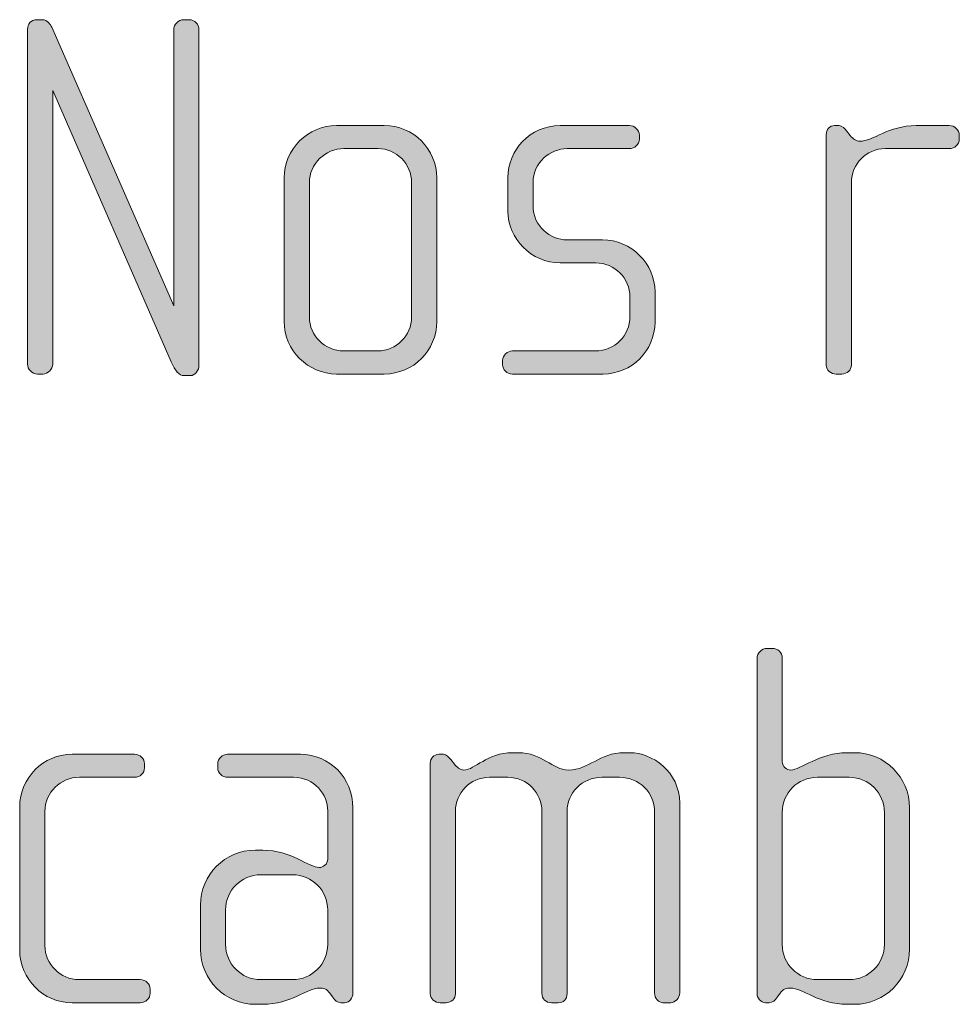
# Model space of a CAD drawing. Units: inches. Extents: x 6 to 184, y -291 to 306.
# Drawn here: x 109 to 113, y -271 to -266 of the extents above; entities that cross this region are included whole.
import ezdxf

# ---------------------------------------------------------------- set-up
doc = ezdxf.new("R2010")
doc.units = ezdxf.units.IN
doc.header["$MEASUREMENT"] = 0
doc.layers.add('Layer 1', color=7, linetype='Continuous')

msp = doc.modelspace()

# ---------------------------------------------------------------- hatches: boundary and pattern name
at = {"layer": 'Layer 1', "true_color": 0x231f20}
h = msp.add_hatch(color=179, dxfattribs=at)
h.dxf.hatch_style = 2
edge = h.paths.add_edge_path()
edge.add_spline(control_points=[(109.5423, -267.6729), (109.5423, -267.6729), (109.5127, -267.6729), (109.5127, -267.6729), (109.4903, -267.6729), (109.4727, -267.6505), (109.4534, -267.6085), (109.4534, -267.6085), (108.8946, -266.3286), (108.8946, -266.3286), (108.8946, -266.3286), (108.8946, -267.6185), (108.8946, -267.6185), (108.8946, -267.6429), (108.8726, -267.6653), (108.8478, -267.6653), (108.8478, -267.6653), (108.823, -267.6653), (108.823, -267.6653), (108.7961, -267.6653), (108.7761, -267.6429), (108.7761, -267.6185), (108.7761, -267.6185), (108.7761, -266.0396), (108.7761, -266.0396), (108.7761, -266.0172), (108.7913, -265.9951), (108.8209, -265.9951), (108.8209, -265.9951), (108.8454, -265.9951), (108.8454, -265.9951), (108.8702, -265.9951), (108.885, -266.0199), (108.8898, -266.0296), (108.8898, -266.0296), (109.4655, -267.3442), (109.4655, -267.3442), (109.4655, -267.3442), (109.4655, -266.042), (109.4655, -266.042), (109.4655, -266.0172), (109.4879, -265.9951), (109.5127, -265.9951), (109.5127, -265.9951), (109.5372, -265.9951), (109.5372, -265.9951), (109.5644, -265.9951), (109.5844, -266.0172), (109.5844, -266.042), (109.5844, -266.042), (109.5844, -267.6257), (109.5844, -267.6257), (109.5844, -267.6457), (109.5692, -267.6729), (109.5423, -267.6729)], knot_values=[0, 0, 0, 0, 1, 1, 1, 2, 2, 2, 3, 3, 3, 4, 4, 4, 5, 5, 5, 6, 6, 6, 7, 7, 7, 8, 8, 8, 9, 9, 9, 10, 10, 10, 11, 11, 11, 12, 12, 12, 13, 13, 13, 14, 14, 14, 15, 15, 15, 16, 16, 16, 17, 17, 17, 18, 18, 18, 18], degree=3, periodic=1)
h = msp.add_hatch(color=179, dxfattribs=at)
h.dxf.hatch_style = 2
edge = h.paths.add_edge_path()
edge.add_spline(control_points=[(110.458, -267.6653), (110.458, -267.6653), (110.2334, -267.6653), (110.2334, -267.6653), (110.0977, -267.6653), (109.9861, -267.554), (109.9861, -267.4183), (109.9861, -267.4183), (109.9861, -266.7413), (109.9861, -266.7413), (109.9861, -266.6053), (110.0977, -266.4943), (110.2334, -266.4943), (110.2334, -266.4943), (110.458, -266.4943), (110.458, -266.4943), (110.5965, -266.4943), (110.7054, -266.6053), (110.7054, -266.7413), (110.7054, -266.7413), (110.7054, -267.4183), (110.7054, -267.4183), (110.7054, -267.554), (110.5965, -267.6653), (110.458, -267.6653)], knot_values=[0, 0, 0, 0, 1, 1, 1, 2, 2, 2, 3, 3, 3, 4, 4, 4, 5, 5, 5, 6, 6, 6, 7, 7, 7, 8, 8, 8, 8], degree=3, periodic=1)
edge = h.paths.add_edge_path()
edge.add_spline(control_points=[(110.5869, -266.7634), (110.5869, -266.6745), (110.5152, -266.6028), (110.4284, -266.6028), (110.4284, -266.6028), (110.2679, -266.6028), (110.2679, -266.6028), (110.179, -266.6028), (110.1049, -266.6745), (110.1049, -266.7634), (110.1049, -266.7634), (110.1049, -267.3959), (110.1049, -267.3959), (110.1049, -267.4848), (110.179, -267.5565), (110.2654, -267.5565), (110.2654, -267.5565), (110.4263, -267.5565), (110.4263, -267.5565), (110.5152, -267.5565), (110.5869, -267.4848), (110.5869, -267.3959), (110.5869, -267.3959), (110.5869, -266.7634), (110.5869, -266.7634)], knot_values=[0, 0, 0, 0, 1, 1, 1, 2, 2, 2, 3, 3, 3, 4, 4, 4, 5, 5, 5, 6, 6, 6, 7, 7, 7, 8, 8, 8, 8], degree=3, periodic=1)
h = msp.add_hatch(color=179, dxfattribs=at)
h.dxf.hatch_style = 2
edge = h.paths.add_edge_path()
edge.add_spline(control_points=[(111.4902, -267.6653), (111.4902, -267.6653), (111.063, -267.6653), (111.063, -267.6653), (111.0358, -267.6653), (111.0161, -267.6457), (111.0161, -267.6209), (111.0161, -267.6209), (111.0161, -267.6012), (111.0161, -267.6012), (111.0161, -267.5764), (111.0382, -267.5565), (111.063, -267.5565), (111.063, -267.5565), (111.4533, -267.5565), (111.4533, -267.5565), (111.5446, -267.5565), (111.6163, -267.4848), (111.6163, -267.3935), (111.6163, -267.3935), (111.6163, -267.3022), (111.6163, -267.3022), (111.6163, -267.2133), (111.5446, -267.1417), (111.4557, -267.1417), (111.4557, -267.1417), (111.2876, -267.1417), (111.2876, -267.1417), (111.1519, -267.1417), (111.0406, -267.0252), (111.0406, -266.8971), (111.0406, -266.8971), (111.0406, -266.7389), (111.0406, -266.7389), (111.0406, -266.6128), (111.1443, -266.4943), (111.2876, -266.4943), (111.2876, -266.4943), (111.6139, -266.4943), (111.6139, -266.4943), (111.6383, -266.4943), (111.6611, -266.514), (111.6611, -266.5388), (111.6611, -266.5388), (111.6611, -266.5584), (111.6611, -266.5584), (111.6611, -266.5832), (111.6383, -266.6028), (111.6139, -266.6028), (111.6139, -266.6028), (111.32, -266.6028), (111.32, -266.6028), (111.2408, -266.6028), (111.1595, -266.6673), (111.1595, -266.7634), (111.1595, -266.7634), (111.1595, -266.8723), (111.1595, -266.8723), (111.1595, -266.9687), (111.2408, -267.0328), (111.32, -267.0328), (111.32, -267.0328), (111.4878, -267.0328), (111.4878, -267.0328), (111.6238, -267.0328), (111.7348, -267.1465), (111.7348, -267.2774), (111.7348, -267.2774), (111.7348, -267.4207), (111.7348, -267.4207), (111.7348, -267.554), (111.6238, -267.6653), (111.4902, -267.6653)], knot_values=[0, 0, 0, 0, 1, 1, 1, 2, 2, 2, 3, 3, 3, 4, 4, 4, 5, 5, 5, 6, 6, 6, 7, 7, 7, 8, 8, 8, 9, 9, 9, 10, 10, 10, 11, 11, 11, 12, 12, 12, 13, 13, 13, 14, 14, 14, 15, 15, 15, 16, 16, 16, 17, 17, 17, 18, 18, 18, 19, 19, 19, 20, 20, 20, 21, 21, 21, 22, 22, 22, 23, 23, 23, 24, 24, 24, 24], degree=3, periodic=1)
h = msp.add_hatch(color=179, dxfattribs=at)
h.dxf.hatch_style = 2
edge = h.paths.add_edge_path()
edge.add_spline(control_points=[(113.1225, -266.6028), (113.1225, -266.6028), (112.8214, -266.6028), (112.8214, -266.6028), (112.7297, -266.6028), (112.6608, -266.6769), (112.6608, -266.7634), (112.6608, -266.7634), (112.6608, -267.6233), (112.6608, -267.6233), (112.6608, -267.6457), (112.6408, -267.6653), (112.616, -267.6653), (112.616, -267.6653), (112.5892, -267.6653), (112.5892, -267.6653), (112.5644, -267.6653), (112.542, -267.6481), (112.542, -267.6233), (112.542, -267.6233), (112.542, -266.536), (112.542, -266.536), (112.542, -266.514), (112.5595, -266.4943), (112.5816, -266.4943), (112.5816, -266.4943), (112.6036, -266.4943), (112.6036, -266.4943), (112.616, -266.4943), (112.6312, -266.5091), (112.6384, -266.5188), (112.6384, -266.5188), (112.6557, -266.5412), (112.6557, -266.5412), (112.6681, -266.556), (112.6829, -266.5684), (112.7001, -266.5684), (112.7642, -266.5684), (112.8338, -266.4943), (112.9667, -266.4943), (112.9667, -266.4943), (113.1225, -266.4943), (113.1225, -266.4943), (113.1473, -266.4943), (113.1697, -266.514), (113.1697, -266.5388), (113.1697, -266.5388), (113.1697, -266.5584), (113.1697, -266.5584), (113.1697, -266.5832), (113.1473, -266.6028), (113.1225, -266.6028)], knot_values=[0, 0, 0, 0, 1, 1, 1, 2, 2, 2, 3, 3, 3, 4, 4, 4, 5, 5, 5, 6, 6, 6, 7, 7, 7, 8, 8, 8, 9, 9, 9, 10, 10, 10, 11, 11, 11, 12, 12, 12, 13, 13, 13, 14, 14, 14, 15, 15, 15, 16, 16, 16, 17, 17, 17, 17], degree=3, periodic=1)
h = msp.add_hatch(color=179, dxfattribs=at)
h.dxf.hatch_style = 2
edge = h.paths.add_edge_path()
edge.add_spline(control_points=[(112.6753, -270.6364), (112.6753, -270.6364), (112.6408, -270.6364), (112.6408, -270.6364), (112.5075, -270.6364), (112.4307, -270.5595), (112.3742, -270.5595), (112.357, -270.5595), (112.3397, -270.562), (112.3246, -270.5843), (112.3246, -270.5843), (112.3122, -270.6016), (112.3122, -270.6016), (112.2998, -270.6188), (112.2901, -270.6288), (112.2729, -270.6288), (112.2729, -270.6288), (112.2557, -270.6288), (112.2557, -270.6288), (112.2333, -270.6288), (112.2157, -270.6064), (112.2157, -270.5843), (112.2157, -270.5843), (112.2157, -269.0055), (112.2157, -269.0055), (112.2157, -268.9807), (112.2381, -268.9586), (112.2629, -268.9586), (112.2629, -268.9586), (112.2874, -268.9586), (112.2874, -268.9586), (112.3149, -268.9586), (112.3346, -268.9782), (112.3346, -269.0055), (112.3346, -269.0055), (112.3346, -269.4922), (112.3346, -269.4922), (112.3346, -269.5171), (112.357, -269.5319), (112.3742, -269.5319), (112.4235, -269.5319), (112.5075, -269.4502), (112.6408, -269.4502), (112.6408, -269.4502), (112.6753, -269.4502), (112.6753, -269.4502), (112.8186, -269.4502), (112.9351, -269.5663), (112.9351, -269.7096), (112.9351, -269.7096), (112.9351, -270.3766), (112.9351, -270.3766), (112.9351, -270.5199), (112.8186, -270.6364), (112.6753, -270.6364)], knot_values=[0, 0, 0, 0, 1, 1, 1, 2, 2, 2, 3, 3, 3, 4, 4, 4, 5, 5, 5, 6, 6, 6, 7, 7, 7, 8, 8, 8, 9, 9, 9, 10, 10, 10, 11, 11, 11, 12, 12, 12, 13, 13, 13, 14, 14, 14, 15, 15, 15, 16, 16, 16, 17, 17, 17, 18, 18, 18, 18], degree=3, periodic=1)
edge = h.paths.add_edge_path()
edge.add_spline(control_points=[(112.8165, -269.732), (112.8165, -269.6404), (112.7421, -269.5663), (112.6508, -269.5663), (112.6508, -269.5663), (112.5003, -269.5663), (112.5003, -269.5663), (112.4086, -269.5663), (112.3346, -269.6404), (112.3346, -269.732), (112.3346, -269.732), (112.3346, -270.3546), (112.3346, -270.3546), (112.3346, -270.4459), (112.4086, -270.5199), (112.5003, -270.5199), (112.5003, -270.5199), (112.6508, -270.5199), (112.6508, -270.5199), (112.7421, -270.5199), (112.8165, -270.4459), (112.8165, -270.3546), (112.8165, -270.3546), (112.8165, -269.732), (112.8165, -269.732)], knot_values=[0, 0, 0, 0, 1, 1, 1, 2, 2, 2, 3, 3, 3, 4, 4, 4, 5, 5, 5, 6, 6, 6, 7, 7, 7, 8, 8, 8, 8], degree=3, periodic=1)
h = msp.add_hatch(color=179, dxfattribs=at)
h.dxf.hatch_style = 2
edge = h.paths.add_edge_path()
edge.add_spline(control_points=[(109.3074, -270.6288), (109.3074, -270.6288), (108.9863, -270.6288), (108.9863, -270.6288), (108.8505, -270.6288), (108.7389, -270.5175), (108.7389, -270.3818), (108.7389, -270.3818), (108.7389, -269.7048), (108.7389, -269.7048), (108.7389, -269.5687), (108.8505, -269.4578), (108.9863, -269.4578), (108.9863, -269.4578), (109.2805, -269.4578), (109.2805, -269.4578), (109.3074, -269.4578), (109.3273, -269.4774), (109.3273, -269.5022), (109.3273, -269.5022), (109.3273, -269.5219), (109.3273, -269.5219), (109.3273, -269.5467), (109.3074, -269.5663), (109.2805, -269.5663), (109.2805, -269.5663), (109.0207, -269.5663), (109.0207, -269.5663), (108.9319, -269.5663), (108.8578, -269.638), (108.8578, -269.7269), (108.8578, -269.7269), (108.8578, -270.3594), (108.8578, -270.3594), (108.8578, -270.4483), (108.9319, -270.5199), (109.0183, -270.5199), (109.0183, -270.5199), (109.3074, -270.5199), (109.3074, -270.5199), (109.3322, -270.5199), (109.3542, -270.5399), (109.3542, -270.5647), (109.3542, -270.5647), (109.3542, -270.5843), (109.3542, -270.5843), (109.3542, -270.6091), (109.3322, -270.6288), (109.3074, -270.6288)], knot_values=[0, 0, 0, 0, 1, 1, 1, 2, 2, 2, 3, 3, 3, 4, 4, 4, 5, 5, 5, 6, 6, 6, 7, 7, 7, 8, 8, 8, 9, 9, 9, 10, 10, 10, 11, 11, 11, 12, 12, 12, 13, 13, 13, 14, 14, 14, 15, 15, 15, 16, 16, 16, 16], degree=3, periodic=1)
h = msp.add_hatch(color=179, dxfattribs=at)
h.dxf.hatch_style = 2
edge = h.paths.add_edge_path()
edge.add_spline(control_points=[(110.2706, -270.6288), (110.2706, -270.6288), (110.2534, -270.6288), (110.2534, -270.6288), (110.2362, -270.6288), (110.2262, -270.6188), (110.2138, -270.6016), (110.2138, -270.6016), (110.2014, -270.5843), (110.2014, -270.5843), (110.1866, -270.562), (110.1693, -270.5595), (110.1521, -270.5595), (110.0949, -270.5595), (110.0184, -270.6364), (109.8851, -270.6364), (109.8851, -270.6364), (109.8503, -270.6364), (109.8503, -270.6364), (109.707, -270.6364), (109.5912, -270.5199), (109.5912, -270.3766), (109.5912, -270.3766), (109.5912, -270.1692), (109.5912, -270.1692), (109.5912, -270.0259), (109.707, -269.9098), (109.8503, -269.9098), (109.8503, -269.9098), (109.8851, -269.9098), (109.8851, -269.9098), (110.0184, -269.9098), (110.1025, -269.9914), (110.1521, -269.9914), (110.1693, -269.9914), (110.1914, -269.9766), (110.1914, -269.9518), (110.1914, -269.9518), (110.1914, -269.7244), (110.1914, -269.7244), (110.1914, -269.648), (110.1297, -269.5663), (110.0308, -269.5663), (110.0308, -269.5663), (109.7194, -269.5663), (109.7194, -269.5663), (109.6949, -269.5663), (109.6725, -269.5467), (109.6725, -269.5219), (109.6725, -269.5219), (109.6725, -269.5022), (109.6725, -269.5022), (109.6725, -269.4774), (109.6949, -269.4578), (109.7194, -269.4578), (109.7194, -269.4578), (110.0632, -269.4578), (110.0632, -269.4578), (110.2014, -269.4578), (110.3099, -269.5711), (110.3099, -269.7096), (110.3099, -269.7096), (110.3099, -270.5843), (110.3099, -270.5843), (110.3099, -270.6064), (110.2954, -270.6288), (110.2706, -270.6288)], knot_values=[0, 0, 0, 0, 1, 1, 1, 2, 2, 2, 3, 3, 3, 4, 4, 4, 5, 5, 5, 6, 6, 6, 7, 7, 7, 8, 8, 8, 9, 9, 9, 10, 10, 10, 11, 11, 11, 12, 12, 12, 13, 13, 13, 14, 14, 14, 15, 15, 15, 16, 16, 16, 17, 17, 17, 18, 18, 18, 19, 19, 19, 20, 20, 20, 21, 21, 21, 22, 22, 22, 22], degree=3, periodic=1)
edge = h.paths.add_edge_path()
edge.add_spline(control_points=[(110.1914, -270.1916), (110.1914, -270.1), (110.1173, -270.0259), (110.026, -270.0259), (110.026, -270.0259), (109.8751, -270.0259), (109.8751, -270.0259), (109.7838, -270.0259), (109.7098, -270.1), (109.7098, -270.1916), (109.7098, -270.1916), (109.7098, -270.3546), (109.7098, -270.3546), (109.7098, -270.4459), (109.7838, -270.5199), (109.8751, -270.5199), (109.8751, -270.5199), (110.026, -270.5199), (110.026, -270.5199), (110.1173, -270.5199), (110.1914, -270.4459), (110.1914, -270.3546), (110.1914, -270.3546), (110.1914, -270.1916), (110.1914, -270.1916)], knot_values=[0, 0, 0, 0, 1, 1, 1, 2, 2, 2, 3, 3, 3, 4, 4, 4, 5, 5, 5, 6, 6, 6, 7, 7, 7, 8, 8, 8, 8], degree=3, periodic=1)
h = msp.add_hatch(color=179, dxfattribs=at)
h.dxf.hatch_style = 2
edge = h.paths.add_edge_path()
edge.add_spline(control_points=[(111.8092, -270.6288), (111.8092, -270.6288), (111.772, -270.6288), (111.772, -270.6288), (111.7524, -270.6288), (111.7327, -270.6091), (111.7327, -270.5819), (111.7327, -270.5819), (111.7327, -269.7293), (111.7327, -269.7293), (111.7327, -269.6404), (111.6611, -269.5663), (111.567, -269.5663), (111.567, -269.5663), (111.4833, -269.5663), (111.4833, -269.5663), (111.3917, -269.5663), (111.32, -269.6404), (111.32, -269.7269), (111.32, -269.7269), (111.32, -270.5843), (111.32, -270.5843), (111.32, -270.6164), (111.3028, -270.6288), (111.278, -270.6288), (111.278, -270.6288), (111.2459, -270.6288), (111.2459, -270.6288), (111.2211, -270.6288), (111.2015, -270.6116), (111.2015, -270.5843), (111.2015, -270.5843), (111.2015, -269.7269), (111.2015, -269.7269), (111.2015, -269.6404), (111.1322, -269.5663), (111.0409, -269.5663), (111.0409, -269.5663), (110.9541, -269.5663), (110.9541, -269.5663), (110.8628, -269.5663), (110.7936, -269.6404), (110.7936, -269.7269), (110.7936, -269.7269), (110.7936, -270.5868), (110.7936, -270.5868), (110.7936, -270.6091), (110.7739, -270.6288), (110.7495, -270.6288), (110.7495, -270.6288), (110.7219, -270.6288), (110.7219, -270.6288), (110.6971, -270.6288), (110.6751, -270.6116), (110.6751, -270.5868), (110.6751, -270.5868), (110.6751, -269.4995), (110.6751, -269.4995), (110.6751, -269.4774), (110.6923, -269.4578), (110.7147, -269.4578), (110.7147, -269.4578), (110.7371, -269.4578), (110.7371, -269.4578), (110.7495, -269.4578), (110.764, -269.4726), (110.7715, -269.4823), (110.7715, -269.4823), (110.7888, -269.5047), (110.7888, -269.5047), (110.7987, -269.5171), (110.816, -269.5319), (110.8332, -269.5319), (110.8876, -269.5319), (110.9397, -269.4502), (111.063, -269.4502), (111.063, -269.4502), (111.0878, -269.4502), (111.0878, -269.4502), (111.2091, -269.4502), (111.2459, -269.5319), (111.3276, -269.5319), (111.4261, -269.5319), (111.4681, -269.4502), (111.5918, -269.4502), (111.5918, -269.4502), (111.6163, -269.4502), (111.6163, -269.4502), (111.7203, -269.4502), (111.8512, -269.5391), (111.8512, -269.6876), (111.8512, -269.6876), (111.8512, -270.5819), (111.8512, -270.5819), (111.8512, -270.6064), (111.8292, -270.6288), (111.8092, -270.6288)], knot_values=[0, 0, 0, 0, 1, 1, 1, 2, 2, 2, 3, 3, 3, 4, 4, 4, 5, 5, 5, 6, 6, 6, 7, 7, 7, 8, 8, 8, 9, 9, 9, 10, 10, 10, 11, 11, 11, 12, 12, 12, 13, 13, 13, 14, 14, 14, 15, 15, 15, 16, 16, 16, 17, 17, 17, 18, 18, 18, 19, 19, 19, 20, 20, 20, 21, 21, 21, 22, 22, 22, 23, 23, 23, 24, 24, 24, 25, 25, 25, 26, 26, 26, 27, 27, 27, 28, 28, 28, 29, 29, 29, 30, 30, 30, 31, 31, 31, 32, 32, 32, 32], degree=3, periodic=1)

# ---------------------------------------------------------------- linework, layer by layer
at = {"layer": 'Layer 1', "lineweight": 0}
for points, knots in [([(109.5423, -267.6729), (109.5423, -267.6729), (109.5127, -267.6729), (109.5127, -267.6729), (109.4903, -267.6729), (109.4727, -267.6505), (109.4534, -267.6085), (109.4534, -267.6085), (108.8946, -266.3286), (108.8946, -266.3286), (108.8946, -266.3286), (108.8946, -267.6185), (108.8946, -267.6185), (108.8946, -267.6429), (108.8726, -267.6653), (108.8478, -267.6653), (108.8478, -267.6653), (108.823, -267.6653), (108.823, -267.6653), (108.7961, -267.6653), (108.7761, -267.6429), (108.7761, -267.6185), (108.7761, -267.6185), (108.7761, -266.0396), (108.7761, -266.0396), (108.7761, -266.0172), (108.7913, -265.9951), (108.8209, -265.9951), (108.8209, -265.9951), (108.8454, -265.9951), (108.8454, -265.9951), (108.8702, -265.9951), (108.885, -266.0199), (108.8898, -266.0296), (108.8898, -266.0296), (109.4655, -267.3442), (109.4655, -267.3442), (109.4655, -267.3442), (109.4655, -266.042), (109.4655, -266.042), (109.4655, -266.0172), (109.4879, -265.9951), (109.5127, -265.9951), (109.5127, -265.9951), (109.5372, -265.9951), (109.5372, -265.9951), (109.5644, -265.9951), (109.5844, -266.0172), (109.5844, -266.042), (109.5844, -266.042), (109.5844, -267.6257), (109.5844, -267.6257), (109.5844, -267.6457), (109.5692, -267.6729), (109.5423, -267.6729)], [0, 0, 0, 0, 1, 1, 1, 2, 2, 2, 3, 3, 3, 4, 4, 4, 5, 5, 5, 6, 6, 6, 7, 7, 7, 8, 8, 8, 9, 9, 9, 10, 10, 10, 11, 11, 11, 12, 12, 12, 13, 13, 13, 14, 14, 14, 15, 15, 15, 16, 16, 16, 17, 17, 17, 18, 18, 18, 18]), ([(110.458, -267.6653), (110.458, -267.6653), (110.2334, -267.6653), (110.2334, -267.6653), (110.0977, -267.6653), (109.9861, -267.554), (109.9861, -267.4183), (109.9861, -267.4183), (109.9861, -266.7413), (109.9861, -266.7413), (109.9861, -266.6053), (110.0977, -266.4943), (110.2334, -266.4943), (110.2334, -266.4943), (110.458, -266.4943), (110.458, -266.4943), (110.5965, -266.4943), (110.7054, -266.6053), (110.7054, -266.7413), (110.7054, -266.7413), (110.7054, -267.4183), (110.7054, -267.4183), (110.7054, -267.554), (110.5965, -267.6653), (110.458, -267.6653)], [0, 0, 0, 0, 1, 1, 1, 2, 2, 2, 3, 3, 3, 4, 4, 4, 5, 5, 5, 6, 6, 6, 7, 7, 7, 8, 8, 8, 8]), ([(111.4902, -267.6653), (111.4902, -267.6653), (111.063, -267.6653), (111.063, -267.6653), (111.0358, -267.6653), (111.0161, -267.6457), (111.0161, -267.6209), (111.0161, -267.6209), (111.0161, -267.6012), (111.0161, -267.6012), (111.0161, -267.5764), (111.0382, -267.5565), (111.063, -267.5565), (111.063, -267.5565), (111.4533, -267.5565), (111.4533, -267.5565), (111.5446, -267.5565), (111.6163, -267.4848), (111.6163, -267.3935), (111.6163, -267.3935), (111.6163, -267.3022), (111.6163, -267.3022), (111.6163, -267.2133), (111.5446, -267.1417), (111.4557, -267.1417), (111.4557, -267.1417), (111.2876, -267.1417), (111.2876, -267.1417), (111.1519, -267.1417), (111.0406, -267.0252), (111.0406, -266.8971), (111.0406, -266.8971), (111.0406, -266.7389), (111.0406, -266.7389), (111.0406, -266.6128), (111.1443, -266.4943), (111.2876, -266.4943), (111.2876, -266.4943), (111.6139, -266.4943), (111.6139, -266.4943), (111.6383, -266.4943), (111.6611, -266.514), (111.6611, -266.5388), (111.6611, -266.5388), (111.6611, -266.5584), (111.6611, -266.5584), (111.6611, -266.5832), (111.6383, -266.6028), (111.6139, -266.6028), (111.6139, -266.6028), (111.32, -266.6028), (111.32, -266.6028), (111.2408, -266.6028), (111.1595, -266.6673), (111.1595, -266.7634), (111.1595, -266.7634), (111.1595, -266.8723), (111.1595, -266.8723), (111.1595, -266.9687), (111.2408, -267.0328), (111.32, -267.0328), (111.32, -267.0328), (111.4878, -267.0328), (111.4878, -267.0328), (111.6238, -267.0328), (111.7348, -267.1465), (111.7348, -267.2774), (111.7348, -267.2774), (111.7348, -267.4207), (111.7348, -267.4207), (111.7348, -267.554), (111.6238, -267.6653), (111.4902, -267.6653)], [0, 0, 0, 0, 1, 1, 1, 2, 2, 2, 3, 3, 3, 4, 4, 4, 5, 5, 5, 6, 6, 6, 7, 7, 7, 8, 8, 8, 9, 9, 9, 10, 10, 10, 11, 11, 11, 12, 12, 12, 13, 13, 13, 14, 14, 14, 15, 15, 15, 16, 16, 16, 17, 17, 17, 18, 18, 18, 19, 19, 19, 20, 20, 20, 21, 21, 21, 22, 22, 22, 23, 23, 23, 24, 24, 24, 24]), ([(113.1225, -266.6028), (113.1225, -266.6028), (112.8214, -266.6028), (112.8214, -266.6028), (112.7297, -266.6028), (112.6608, -266.6769), (112.6608, -266.7634), (112.6608, -266.7634), (112.6608, -267.6233), (112.6608, -267.6233), (112.6608, -267.6457), (112.6408, -267.6653), (112.616, -267.6653), (112.616, -267.6653), (112.5892, -267.6653), (112.5892, -267.6653), (112.5644, -267.6653), (112.542, -267.6481), (112.542, -267.6233), (112.542, -267.6233), (112.542, -266.536), (112.542, -266.536), (112.542, -266.514), (112.5595, -266.4943), (112.5816, -266.4943), (112.5816, -266.4943), (112.6036, -266.4943), (112.6036, -266.4943), (112.616, -266.4943), (112.6312, -266.5091), (112.6384, -266.5188), (112.6384, -266.5188), (112.6557, -266.5412), (112.6557, -266.5412), (112.6681, -266.556), (112.6829, -266.5684), (112.7001, -266.5684), (112.7642, -266.5684), (112.8338, -266.4943), (112.9667, -266.4943), (112.9667, -266.4943), (113.1225, -266.4943), (113.1225, -266.4943), (113.1473, -266.4943), (113.1697, -266.514), (113.1697, -266.5388), (113.1697, -266.5388), (113.1697, -266.5584), (113.1697, -266.5584), (113.1697, -266.5832), (113.1473, -266.6028), (113.1225, -266.6028)], [0, 0, 0, 0, 1, 1, 1, 2, 2, 2, 3, 3, 3, 4, 4, 4, 5, 5, 5, 6, 6, 6, 7, 7, 7, 8, 8, 8, 9, 9, 9, 10, 10, 10, 11, 11, 11, 12, 12, 12, 13, 13, 13, 14, 14, 14, 15, 15, 15, 16, 16, 16, 17, 17, 17, 17]), ([(110.5869, -266.7634), (110.5869, -266.6745), (110.5152, -266.6028), (110.4284, -266.6028), (110.4284, -266.6028), (110.2679, -266.6028), (110.2679, -266.6028), (110.179, -266.6028), (110.1049, -266.6745), (110.1049, -266.7634), (110.1049, -266.7634), (110.1049, -267.3959), (110.1049, -267.3959), (110.1049, -267.4848), (110.179, -267.5565), (110.2654, -267.5565), (110.2654, -267.5565), (110.4263, -267.5565), (110.4263, -267.5565), (110.5152, -267.5565), (110.5869, -267.4848), (110.5869, -267.3959), (110.5869, -267.3959), (110.5869, -266.7634), (110.5869, -266.7634)], [0, 0, 0, 0, 1, 1, 1, 2, 2, 2, 3, 3, 3, 4, 4, 4, 5, 5, 5, 6, 6, 6, 7, 7, 7, 8, 8, 8, 8]), ([(112.6753, -270.6364), (112.6753, -270.6364), (112.6408, -270.6364), (112.6408, -270.6364), (112.5075, -270.6364), (112.4307, -270.5595), (112.3742, -270.5595), (112.357, -270.5595), (112.3397, -270.562), (112.3246, -270.5843), (112.3246, -270.5843), (112.3122, -270.6016), (112.3122, -270.6016), (112.2998, -270.6188), (112.2901, -270.6288), (112.2729, -270.6288), (112.2729, -270.6288), (112.2557, -270.6288), (112.2557, -270.6288), (112.2333, -270.6288), (112.2157, -270.6064), (112.2157, -270.5843), (112.2157, -270.5843), (112.2157, -269.0055), (112.2157, -269.0055), (112.2157, -268.9807), (112.2381, -268.9586), (112.2629, -268.9586), (112.2629, -268.9586), (112.2874, -268.9586), (112.2874, -268.9586), (112.3149, -268.9586), (112.3346, -268.9782), (112.3346, -269.0055), (112.3346, -269.0055), (112.3346, -269.4922), (112.3346, -269.4922), (112.3346, -269.5171), (112.357, -269.5319), (112.3742, -269.5319), (112.4235, -269.5319), (112.5075, -269.4502), (112.6408, -269.4502), (112.6408, -269.4502), (112.6753, -269.4502), (112.6753, -269.4502), (112.8186, -269.4502), (112.9351, -269.5663), (112.9351, -269.7096), (112.9351, -269.7096), (112.9351, -270.3766), (112.9351, -270.3766), (112.9351, -270.5199), (112.8186, -270.6364), (112.6753, -270.6364)], [0, 0, 0, 0, 1, 1, 1, 2, 2, 2, 3, 3, 3, 4, 4, 4, 5, 5, 5, 6, 6, 6, 7, 7, 7, 8, 8, 8, 9, 9, 9, 10, 10, 10, 11, 11, 11, 12, 12, 12, 13, 13, 13, 14, 14, 14, 15, 15, 15, 16, 16, 16, 17, 17, 17, 18, 18, 18, 18]), ([(109.3074, -270.6288), (109.3074, -270.6288), (108.9863, -270.6288), (108.9863, -270.6288), (108.8505, -270.6288), (108.7389, -270.5175), (108.7389, -270.3818), (108.7389, -270.3818), (108.7389, -269.7048), (108.7389, -269.7048), (108.7389, -269.5687), (108.8505, -269.4578), (108.9863, -269.4578), (108.9863, -269.4578), (109.2805, -269.4578), (109.2805, -269.4578), (109.3074, -269.4578), (109.3273, -269.4774), (109.3273, -269.5022), (109.3273, -269.5022), (109.3273, -269.5219), (109.3273, -269.5219), (109.3273, -269.5467), (109.3074, -269.5663), (109.2805, -269.5663), (109.2805, -269.5663), (109.0207, -269.5663), (109.0207, -269.5663), (108.9319, -269.5663), (108.8578, -269.638), (108.8578, -269.7269), (108.8578, -269.7269), (108.8578, -270.3594), (108.8578, -270.3594), (108.8578, -270.4483), (108.9319, -270.5199), (109.0183, -270.5199), (109.0183, -270.5199), (109.3074, -270.5199), (109.3074, -270.5199), (109.3322, -270.5199), (109.3542, -270.5399), (109.3542, -270.5647), (109.3542, -270.5647), (109.3542, -270.5843), (109.3542, -270.5843), (109.3542, -270.6091), (109.3322, -270.6288), (109.3074, -270.6288)], [0, 0, 0, 0, 1, 1, 1, 2, 2, 2, 3, 3, 3, 4, 4, 4, 5, 5, 5, 6, 6, 6, 7, 7, 7, 8, 8, 8, 9, 9, 9, 10, 10, 10, 11, 11, 11, 12, 12, 12, 13, 13, 13, 14, 14, 14, 15, 15, 15, 16, 16, 16, 16]), ([(110.2706, -270.6288), (110.2706, -270.6288), (110.2534, -270.6288), (110.2534, -270.6288), (110.2362, -270.6288), (110.2262, -270.6188), (110.2138, -270.6016), (110.2138, -270.6016), (110.2014, -270.5843), (110.2014, -270.5843), (110.1866, -270.562), (110.1693, -270.5595), (110.1521, -270.5595), (110.0949, -270.5595), (110.0184, -270.6364), (109.8851, -270.6364), (109.8851, -270.6364), (109.8503, -270.6364), (109.8503, -270.6364), (109.707, -270.6364), (109.5912, -270.5199), (109.5912, -270.3766), (109.5912, -270.3766), (109.5912, -270.1692), (109.5912, -270.1692), (109.5912, -270.0259), (109.707, -269.9098), (109.8503, -269.9098), (109.8503, -269.9098), (109.8851, -269.9098), (109.8851, -269.9098), (110.0184, -269.9098), (110.1025, -269.9914), (110.1521, -269.9914), (110.1693, -269.9914), (110.1914, -269.9766), (110.1914, -269.9518), (110.1914, -269.9518), (110.1914, -269.7244), (110.1914, -269.7244), (110.1914, -269.648), (110.1297, -269.5663), (110.0308, -269.5663), (110.0308, -269.5663), (109.7194, -269.5663), (109.7194, -269.5663), (109.6949, -269.5663), (109.6725, -269.5467), (109.6725, -269.5219), (109.6725, -269.5219), (109.6725, -269.5022), (109.6725, -269.5022), (109.6725, -269.4774), (109.6949, -269.4578), (109.7194, -269.4578), (109.7194, -269.4578), (110.0632, -269.4578), (110.0632, -269.4578), (110.2014, -269.4578), (110.3099, -269.5711), (110.3099, -269.7096), (110.3099, -269.7096), (110.3099, -270.5843), (110.3099, -270.5843), (110.3099, -270.6064), (110.2954, -270.6288), (110.2706, -270.6288)], [0, 0, 0, 0, 1, 1, 1, 2, 2, 2, 3, 3, 3, 4, 4, 4, 5, 5, 5, 6, 6, 6, 7, 7, 7, 8, 8, 8, 9, 9, 9, 10, 10, 10, 11, 11, 11, 12, 12, 12, 13, 13, 13, 14, 14, 14, 15, 15, 15, 16, 16, 16, 17, 17, 17, 18, 18, 18, 19, 19, 19, 20, 20, 20, 21, 21, 21, 22, 22, 22, 22]), ([(111.8092, -270.6288), (111.8092, -270.6288), (111.772, -270.6288), (111.772, -270.6288), (111.7524, -270.6288), (111.7327, -270.6091), (111.7327, -270.5819), (111.7327, -270.5819), (111.7327, -269.7293), (111.7327, -269.7293), (111.7327, -269.6404), (111.6611, -269.5663), (111.567, -269.5663), (111.567, -269.5663), (111.4833, -269.5663), (111.4833, -269.5663), (111.3917, -269.5663), (111.32, -269.6404), (111.32, -269.7269), (111.32, -269.7269), (111.32, -270.5843), (111.32, -270.5843), (111.32, -270.6164), (111.3028, -270.6288), (111.278, -270.6288), (111.278, -270.6288), (111.2459, -270.6288), (111.2459, -270.6288), (111.2211, -270.6288), (111.2015, -270.6116), (111.2015, -270.5843), (111.2015, -270.5843), (111.2015, -269.7269), (111.2015, -269.7269), (111.2015, -269.6404), (111.1322, -269.5663), (111.0409, -269.5663), (111.0409, -269.5663), (110.9541, -269.5663), (110.9541, -269.5663), (110.8628, -269.5663), (110.7936, -269.6404), (110.7936, -269.7269), (110.7936, -269.7269), (110.7936, -270.5868), (110.7936, -270.5868), (110.7936, -270.6091), (110.7739, -270.6288), (110.7495, -270.6288), (110.7495, -270.6288), (110.7219, -270.6288), (110.7219, -270.6288), (110.6971, -270.6288), (110.6751, -270.6116), (110.6751, -270.5868), (110.6751, -270.5868), (110.6751, -269.4995), (110.6751, -269.4995), (110.6751, -269.4774), (110.6923, -269.4578), (110.7147, -269.4578), (110.7147, -269.4578), (110.7371, -269.4578), (110.7371, -269.4578), (110.7495, -269.4578), (110.764, -269.4726), (110.7715, -269.4823), (110.7715, -269.4823), (110.7888, -269.5047), (110.7888, -269.5047), (110.7987, -269.5171), (110.816, -269.5319), (110.8332, -269.5319), (110.8876, -269.5319), (110.9397, -269.4502), (111.063, -269.4502), (111.063, -269.4502), (111.0878, -269.4502), (111.0878, -269.4502), (111.2091, -269.4502), (111.2459, -269.5319), (111.3276, -269.5319), (111.4261, -269.5319), (111.4681, -269.4502), (111.5918, -269.4502), (111.5918, -269.4502), (111.6163, -269.4502), (111.6163, -269.4502), (111.7203, -269.4502), (111.8512, -269.5391), (111.8512, -269.6876), (111.8512, -269.6876), (111.8512, -270.5819), (111.8512, -270.5819), (111.8512, -270.6064), (111.8292, -270.6288), (111.8092, -270.6288)], [0, 0, 0, 0, 1, 1, 1, 2, 2, 2, 3, 3, 3, 4, 4, 4, 5, 5, 5, 6, 6, 6, 7, 7, 7, 8, 8, 8, 9, 9, 9, 10, 10, 10, 11, 11, 11, 12, 12, 12, 13, 13, 13, 14, 14, 14, 15, 15, 15, 16, 16, 16, 17, 17, 17, 18, 18, 18, 19, 19, 19, 20, 20, 20, 21, 21, 21, 22, 22, 22, 23, 23, 23, 24, 24, 24, 25, 25, 25, 26, 26, 26, 27, 27, 27, 28, 28, 28, 29, 29, 29, 30, 30, 30, 31, 31, 31, 32, 32, 32, 32]), ([(112.8165, -269.732), (112.8165, -269.6404), (112.7421, -269.5663), (112.6508, -269.5663), (112.6508, -269.5663), (112.5003, -269.5663), (112.5003, -269.5663), (112.4086, -269.5663), (112.3346, -269.6404), (112.3346, -269.732), (112.3346, -269.732), (112.3346, -270.3546), (112.3346, -270.3546), (112.3346, -270.4459), (112.4086, -270.5199), (112.5003, -270.5199), (112.5003, -270.5199), (112.6508, -270.5199), (112.6508, -270.5199), (112.7421, -270.5199), (112.8165, -270.4459), (112.8165, -270.3546), (112.8165, -270.3546), (112.8165, -269.732), (112.8165, -269.732)], [0, 0, 0, 0, 1, 1, 1, 2, 2, 2, 3, 3, 3, 4, 4, 4, 5, 5, 5, 6, 6, 6, 7, 7, 7, 8, 8, 8, 8]), ([(110.1914, -270.1916), (110.1914, -270.1), (110.1173, -270.0259), (110.026, -270.0259), (110.026, -270.0259), (109.8751, -270.0259), (109.8751, -270.0259), (109.7838, -270.0259), (109.7098, -270.1), (109.7098, -270.1916), (109.7098, -270.1916), (109.7098, -270.3546), (109.7098, -270.3546), (109.7098, -270.4459), (109.7838, -270.5199), (109.8751, -270.5199), (109.8751, -270.5199), (110.026, -270.5199), (110.026, -270.5199), (110.1173, -270.5199), (110.1914, -270.4459), (110.1914, -270.3546), (110.1914, -270.3546), (110.1914, -270.1916), (110.1914, -270.1916)], [0, 0, 0, 0, 1, 1, 1, 2, 2, 2, 3, 3, 3, 4, 4, 4, 5, 5, 5, 6, 6, 6, 7, 7, 7, 8, 8, 8, 8])]:
    msp.add_open_spline(points, degree=3, knots=knots, dxfattribs=at)

doc.saveas('drawing.dxf')
